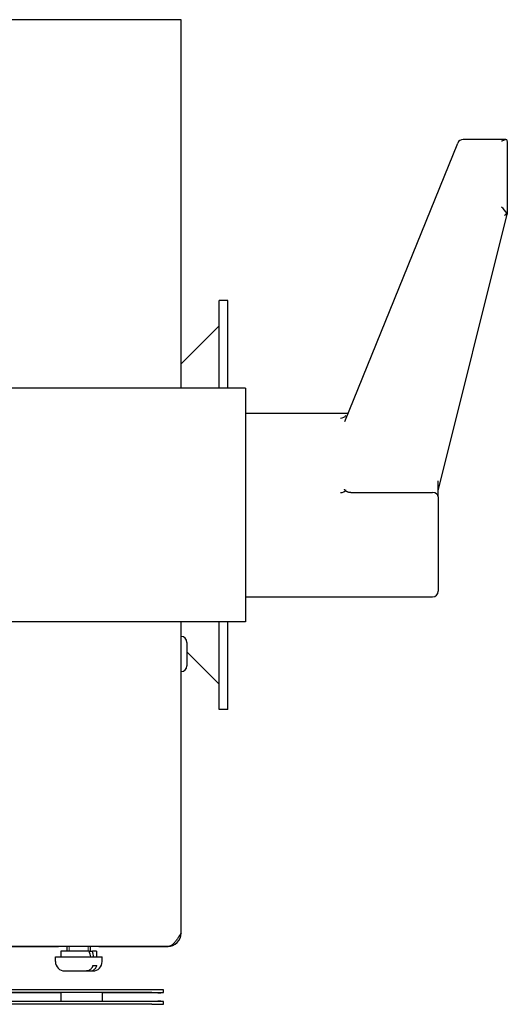
# Model space of a CAD drawing. Units: millimetres. Extents: x 0 to 594, y 0 to 420.
# Drawn here: x 229 to 262, y 94 to 162 of the extents above; entities that cross this region are included whole.
import ezdxf

# ---------------------------------------------------------------- set-up
doc = ezdxf.new("R2010")
doc.units = ezdxf.units.MM
doc.linetypes.add('K5LT_BASIC', pattern=[0])
doc.linetypes.add('K5LT_THIN', pattern=[0])
doc.layers.add('Системный слой', color=7, linetype='Continuous')

# ---------------------------------------------------------------- blocks, each defined once
blk = doc.blocks.new('U45')
at = {"layer": 'Системный слой', "color": 5, "linetype": 'K5LT_BASIC', "lineweight": 30, "true_color": 0x0000ff}
for p, q in [((239.958, 136.361), (239.958, 149.161)), ((239.958, 99.081), (239.958, 120.361))]:
    blk.add_line(p, q, dxfattribs=at)
blk = doc.blocks.new('U85')
at = {"layer": 'Системный слой', "color": 5, "linetype": 'K5LT_BASIC', "lineweight": 30, "true_color": 0x0000ff}
for p, q in [((231.358, 97.441), (231.846, 97.441)), ((231.846, 97.441), (234.558, 97.441))]:
    blk.add_line(p, q, dxfattribs=at)
blk = doc.blocks.new('U110')
at = {"layer": 'Системный слой', "color": 5, "linetype": 'K5LT_BASIC', "lineweight": 30, "true_color": 0x0000ff}
for p, q in [((107.958, 161.561), (106.758, 161.561)), ((119.158, 161.561), (115.958, 161.561)), ((239.158, 161.561), (226.758, 161.561))]:
    blk.add_line(p, q, dxfattribs=at)
blk = doc.blocks.new('U171')
at = {"layer": 'Системный слой', "color": 5, "linetype": 'K5LT_BASIC', "lineweight": 30, "true_color": 0x0000ff}
for p, q in [((242.558, 136.361), (242.558, 142.361)), ((242.558, 114.361), (242.558, 120.361))]:
    blk.add_line(p, q, dxfattribs=at)
blk = doc.blocks.new('U172')
at = {"layer": 'Системный слой', "color": 5, "linetype": 'K5LT_BASIC', "lineweight": 30, "true_color": 0x0000ff}
for p, q in [((243.158, 136.361), (243.158, 142.361)), ((243.158, 114.361), (243.158, 120.361))]:
    blk.add_line(p, q, dxfattribs=at)
blk = doc.blocks.new('U175')
at = {"layer": 'Системный слой', "color": 5, "linetype": 'K5LT_BASIC', "lineweight": 30, "true_color": 0x0000ff}
for p, q in [((240.358, 118.313), (240.358, 117.736)), ((240.358, 117.736), (240.358, 117.361))]:
    blk.add_line(p, q, dxfattribs=at)
blk = doc.blocks.new('U177')
at = {"layer": 'Системный слой', "color": 5, "linetype": 'K5LT_BASIC', "lineweight": 30, "true_color": 0x0000ff}
for p, q in [((240.358, 118.961), (240.358, 117.705)), ((240.358, 117.705), (240.358, 117.361))]:
    blk.add_line(p, q, dxfattribs=at)
blk = doc.blocks.new('U179')
at = {"layer": 'Системный слой', "color": 5, "linetype": 'K5LT_BASIC', "lineweight": 30, "true_color": 0x0000ff}
for p, q in [((110.758, 98.161), (111.578, 98.161)), ((114.338, 98.161), (231.578, 98.161)), ((234.338, 98.161), (235.158, 98.161))]:
    blk.add_line(p, q, dxfattribs=at)
blk = doc.blocks.new('U180')
at = {"layer": 'Системный слой', "color": 5, "linetype": 'K5LT_BASIC', "lineweight": 30, "true_color": 0x0000ff}
for p, q in [((233.667, 97.841), (231.738, 97.841)), ((234.178, 97.841), (233.887, 97.841))]:
    blk.add_line(p, q, dxfattribs=at)
blk = doc.blocks.new('U185')
at = {"layer": 'Системный слой', "color": 5, "linetype": 'K5LT_BASIC', "lineweight": 30, "true_color": 0x0000ff}
for p, q in [((261.895, 153.261), (261.881, 153.251)), ((262.174, 153.368), (261.895, 153.261)), ((262.24, 153.348), (262.174, 153.368))]:
    blk.add_line(p, q, dxfattribs=at)
blk = doc.blocks.new('U186')
at = {"layer": 'Системный слой', "color": 5, "linetype": 'K5LT_BASIC', "lineweight": 30, "true_color": 0x0000ff}
for p, q in [((262.24, 148.315), (262.281, 148.267)), ((262.281, 148.267), (262.281, 148.262))]:
    blk.add_line(p, q, dxfattribs=at)

msp = doc.modelspace()

# ---------------------------------------------------------------- linework, layer by layer
at = {"layer": 'Системный слой', "color": 5, "linetype": 'K5LT_BASIC', "lineweight": 30, "true_color": 0x0000ff}
for p, q in [((239.9581, 161.5613), (105.9581, 161.5613)), ((239.9581, 149.1613), (239.9581, 161.5613)), ((251.1626, 134.0675), (258.8883, 153.1189)), ((262.1641, 153.3686), (259.259, 153.3686)), ((262.2397, 153.3476), (262.2813, 153.1446)), ((262.2813, 153.1446), (262.2813, 148.2671)), ((257.5581, 129.339), (262.2807, 148.2625)), ((243.1581, 142.3613), (242.5581, 142.3613)), ((242.5581, 140.6098), (239.9581, 138.0098)), ((241.5581, 136.3613), (104.3581, 136.3613)), ((244.3581, 136.3613), (241.5581, 136.3613)), ((244.3581, 136.3613), (244.3581, 120.3613)), ((244.3581, 134.6524), (251.3998, 134.6524)), ((257.5581, 128.927), (257.5581, 130.0236)), ((251.5742, 129.2098), (257.1581, 129.2098)), ((257.5581, 128.927), (257.5581, 127.7956)), ((257.5581, 127.7956), (257.5581, 122.7044)), ((257.5581, 122.7044), (257.5581, 122.4701)), ((244.3581, 122.0701), (257.1581, 122.0701)), ((241.5581, 120.3613), (104.3581, 120.3613)), ((244.3581, 120.3613), (241.5581, 120.3613)), ((242.5581, 116.1128), (240.3581, 118.3128)), ((243.1581, 114.3613), (242.5581, 114.3613)), ((239.0618, 98.1613), (106.8543, 98.1613)), ((234.3381, 98.1613), (231.5781, 98.1613)), ((231.7381, 97.8413), (231.7381, 97.4413)), ((232.1581, 97.8413), (232.1581, 98.1613)), ((233.6667, 97.8413), (233.8867, 97.8413)), ((233.7581, 97.8413), (233.7581, 98.1613)), ((234.1781, 97.8413), (234.1781, 97.4413)), ((235.1581, 98.1613), (239.0381, 98.1613)), ((239.0381, 98.1613), (239.0618, 98.1613)), ((231.3581, 97.1213), (231.3581, 97.4413)), ((234.5581, 97.1213), (234.5581, 97.4413)), ((231.9981, 96.4813), (232.291, 96.4813)), ((232.291, 96.4813), (233.4943, 96.4813)), ((232.4218, 96.4813), (233.7723, 96.4813)), ((233.7723, 96.4813), (233.9181, 96.4813)), ((233.922, 96.8653), (234.1999, 96.8653)), ((237.9581, 95.2013), (107.9581, 95.2013)), ((237.9581, 95.0013), (107.9581, 95.0013)), ((238.7581, 95.2013), (237.9581, 95.2013)), ((237.9581, 95.0013), (238.7581, 95.0013)), ((238.7581, 95.0013), (238.7581, 95.2013)), ((237.9581, 94.4013), (107.9581, 94.4013)), ((231.7581, 94.9769), (217.3581, 94.9769)), ((217.3581, 94.4257), (231.7581, 94.4257)), ((231.7581, 94.8013), (231.7581, 94.9769)), ((231.7581, 94.6013), (231.7581, 94.8013)), ((231.7581, 94.4257), (231.7581, 94.6013)), ((238.3581, 94.9769), (234.5581, 94.9769)), ((234.5581, 94.9769), (234.5581, 94.8013)), ((234.5581, 94.8013), (234.5581, 94.6013)), ((234.5581, 94.6013), (234.5581, 94.4257)), ((234.5581, 94.4257), (238.3581, 94.4257)), ((238.7581, 94.4013), (237.9581, 94.4013)), ((238.7581, 94.2013), (238.7581, 94.4013)), ((237.9581, 94.2013), (107.9581, 94.2013)), ((237.9581, 94.2013), (238.7581, 94.2013))]:
    msp.add_line(p, q, dxfattribs=at)
at = {"layer": 'Системный слой', "color": 7, "linetype": 'K5LT_THIN', "lineweight": 18}
for p, q in [((232.3096, 97.8413), (232.3096, 98.1613)), ((233.6065, 97.8413), (233.6065, 98.1613))]:
    msp.add_line(p, q, dxfattribs=at)
at = {"layer": 'Системный слой', "color": 5, "linetype": 'K5LT_BASIC', "lineweight": 30, "true_color": 0x0000ff}
for centre, radius, start, end in [((259.259, 152.9686), 0.4, 90.000001, 157.9265), ((257.1581, 122.4701), 0.4, 270, 0), ((239.9581, 118.9613), 0.4, 0, 90), ((239.9581, 117.3613), 0.4, 270, 0), ((239.9581, 117.3613), 0.4, 270, 0), ((239.0381, 99.0813), 0.92, 270, 0), ((231.9981, 97.1213), 0.64, 180, 270), ((233.9181, 97.1213), 0.64, 270, 0)]:
    msp.add_arc(centre, radius, start, end, dxfattribs=at)
for centre, major_axis, ratio, start_param, end_param in [((261.8813, 148.4431), (-0.3696, 0.3696), 0.4142136, -2.2888306, -1.1780972), ((250.8566, 134.5838), (0.4, 0), 0.7071068, -1.5707963, -0.2792527), ((250.8566, 129.4927), (0.4, 0), 0.7071068, -1.5707963, -0.2792527), ((257.1581, 128.927), (0.4, 0), 0.7071068, 0, 1.5707963), ((232.9581, 97.2319), (0.9038, -3.3446), 0.2450051, 1.5671758, 1.687486), ((232.9581, 98.0506), (0.9038, -3.3446), 0.2450051, 1.3218812, 1.4421914)]:
    msp.add_ellipse(centre, major_axis=major_axis, ratio=ratio, start_param=start_param, end_param=end_param, dxfattribs=at)
for points, knots in [([(262.2397, 148.3153), (262.2258, 148.2975), (262.2005, 148.2679), (262.1631, 148.2293), (262.1256, 148.1942), (262.0993, 148.172), (262.0844, 148.1603)], [0, 0, 0, 0, 2.0379858, 3.5519842, 5.0541176, 7, 7, 7, 7]), ([(251.5742, 129.2098), (251.5458, 129.2098), (251.499, 129.2131), (251.4281, 129.2263), (251.3711, 129.2437), (251.3208, 129.2652), (251.2782, 129.2877), (251.2343, 129.3168), (251.1941, 129.3518), (251.1662, 129.3849), (251.1474, 129.4158), (251.1406, 129.4341), (251.1384, 129.4441)], [0, 0, 0, 0, 1.6716959, 2.775533, 4.3690768, 5.3800912, 6.324984, 7.6294259, 9.1719866, 10.5862854, 11.6131307, 13, 13, 13, 13]), ([(233.922, 96.8653), (233.9114, 96.832), (233.8931, 96.7853), (233.8601, 96.7218), (233.8242, 96.6652), (233.7752, 96.6066), (233.7208, 96.5591), (233.6647, 96.5233), (233.6048, 96.497), (233.5462, 96.4836), (233.5085, 96.4813), (233.4943, 96.4813)], [0, 0, 0, 0, 1.7453451, 2.5512109, 3.7608603, 5.3675128, 6.8590573, 8.0427045, 9.4822276, 11.0495381, 12, 12, 12, 12]), ([(233.7723, 96.4813), (233.7992, 96.4813), (233.8458, 96.4867), (233.908, 96.5071), (233.9637, 96.5353), (234.0163, 96.573), (234.0694, 96.6246), (234.124, 96.695), (234.1685, 96.7774), (234.1921, 96.8407), (234.1999, 96.8653)], [0, 0, 0, 0, 1.649812, 2.8554872, 3.9101011, 5.2705572, 6.4766227, 7.8668423, 9.8185969, 11, 11, 11, 11])]:
    msp.add_open_spline(points, degree=3, knots=knots, dxfattribs=at)
for points in [[(239.9581, 99.0813), (239.9367, 99.0469), (239.894, 98.9781), (239.83, 98.8761), (239.766, 98.7768), (239.702, 98.6813), (239.638, 98.5908), (239.5739, 98.5065), (239.5099, 98.4294), (239.4459, 98.3605), (239.3819, 98.3007), (239.3179, 98.2506), (239.2538, 98.2111), (239.1898, 98.1825), (239.1258, 98.1651), (239.0831, 98.1613), (239.0618, 98.1613)], [(238.3581, 94.9769), (238.3965, 94.9769), (238.473, 94.9809), (238.5787, 94.9947), (238.6368, 95.0013), (238.6619, 95.0013)], [(238.6619, 94.4013), (238.6368, 94.4013), (238.5787, 94.4078), (238.473, 94.4217), (238.3965, 94.4257), (238.3581, 94.4257)]]:
    msp.add_open_spline(points, degree=3, dxfattribs=at)

# ---------------------------------------------------------------- block references
at = {"layer": 'Системный слой'}
for name in ['U110', 'U185', 'U45', 'U186', 'U171', 'U172', 'U177', 'U175', 'U179', 'U180', 'U85']:
    msp.add_blockref(name, (0, 0), dxfattribs=at)

doc.saveas('drawing.dxf')
